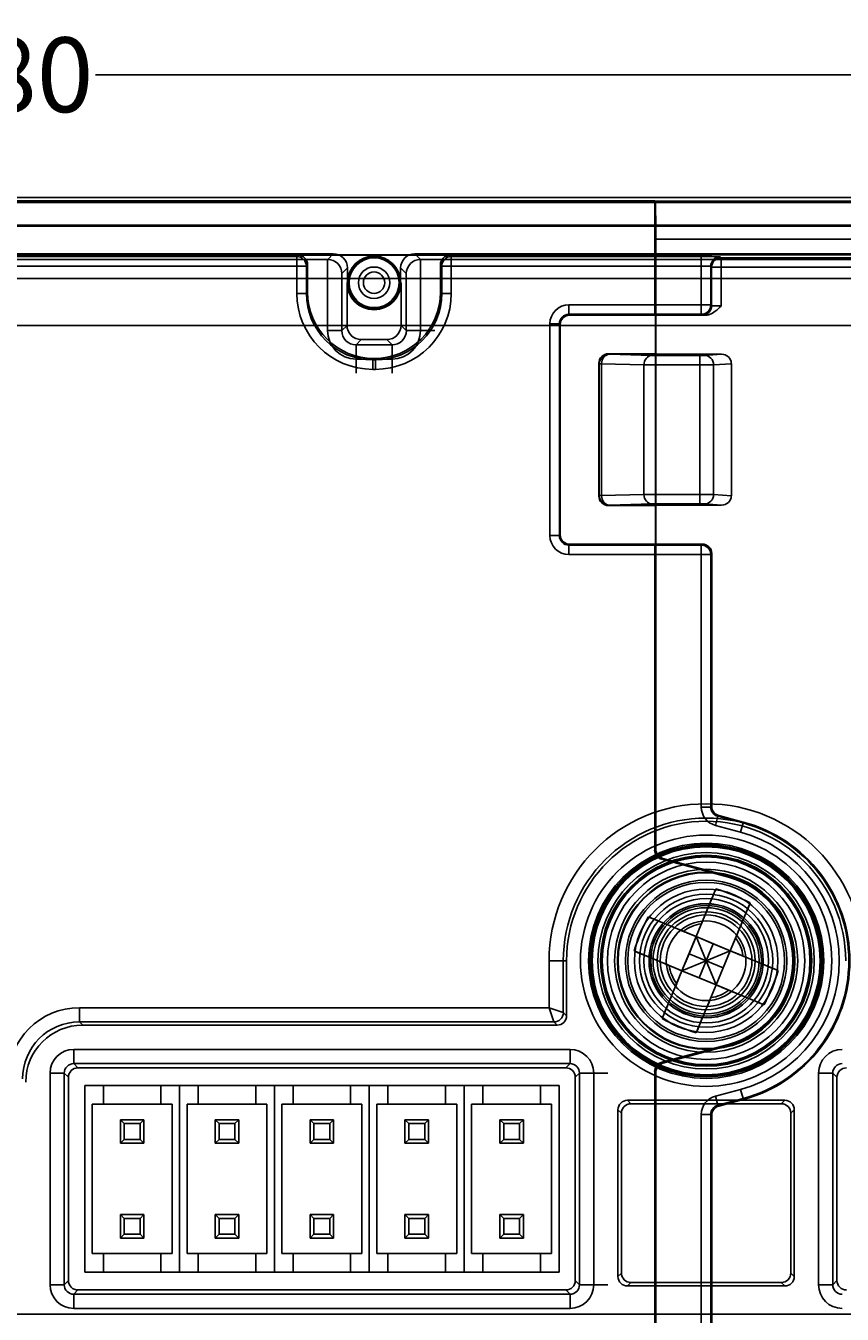
# Model space of a CAD drawing. Units: millimetres. Extents: x 7 to 203, y 15 to 174.
# Drawn here: x 152 to 174, y 140 to 174 of the extents above; entities that cross this region are included whole.
import ezdxf

# ---------------------------------------------------------------- set-up
doc = ezdxf.new("R2010")
doc.units = ezdxf.units.MM
doc.header["$PDSIZE"] = -1
doc.layers.add('1', color=7, linetype='Continuous', true_color=0xffffff)
doc.styles.get("Standard").update_dxf_attribs({"font": 'arial.ttf', "height": 2})
doc.dimstyles.get("Standard").update_dxf_attribs({"dimtxt": 0.18, "dimasz": 0.18, "dimexe": 0.18, "dimexo": 0.0625, "dimgap": 0.09, "dimtad": 0, "dimtih": 1, "dimtoh": 1, "dimdec": 4, "dimzin": 0, "dimdsep": 46, "dimtxsty": 'Standard', "dimcen": 0.09, "dimadec": 0, "dimazin": 0, "dimtfac": 1, "dimtdec": 4, "dimtofl": 0, "dimtmove": 0, "dimatfit": 3, "dimfxl": 1, "dimtolj": 1, "dimtzin": 0, "dimarcsym": 0})

# ---------------------------------------------------------------- blocks, each defined once
blk = doc.blocks.new('*D36')
at = {"color": 0, "lineweight": -2, "transparency": 16777216}
for p, q in [((108.992, 168.765), (108.992, 173.289)), ((191.788, 168.868), (191.788, 173.289)), ((109.172, 173.109), (146.928, 173.109)), ((191.608, 173.109), (153.852, 173.109))]:
    blk.add_line(p, q, dxfattribs=at)
at = {"color": 0, "transparency": 16777216}
for points in [[(109.172, 173.139), (109.172, 173.079), (108.992, 173.109)], [(191.608, 173.139), (191.608, 173.079), (191.788, 173.109)]]:
    blk.add_solid(points, dxfattribs=at)
at = {"layer": 'Defpoints', "color": 0, "transparency": 16777216}
for p in [(108.992, 173.109), (191.788, 168.805), (108.992, 168.703)]:
    blk.add_point(p, dxfattribs=at)
at = {"color": 0, "transparency": 16777216, "insert": (150.39, 173.109), "char_height": 2, "attachment_point": 5}
blk.add_mtext('\\A1;82.80', dxfattribs=at)

msp = doc.modelspace()

# ---------------------------------------------------------------- linework, layer by layer
at = {"layer": '1', "color": 252, "linetype": 'Continuous'}
for p, q in [((110.008, 169.821), (190.772, 169.821)), ((110.008, 169.821), (190.772, 169.821)), ((190.638, 169.687), (110.142, 169.687)), ((168.825, 169.732), (131.955, 169.732)), ((168.825, 166.671), (168.825, 169.732)), ((168.825, 169.732), (168.838, 169.719)), ((168.838, 169.719), (190.669, 169.719)), ((110.004, 169.085), (190.776, 169.085)), ((190.776, 169.076), (110.004, 169.076)), ((110.004, 169.068), (190.776, 169.068)), ((190.776, 169.05), (110.004, 169.05)), ((168.856, 165.623), (168.856, 168.703)), ((190.669, 168.703), (168.856, 168.703)), ((190.001, 168.288), (110.78, 168.288)), ((160.221, 168.315), (140.56, 168.315)), ((160.07, 168.164), (140.71, 168.164)), ((159.245, 168.239), (141.535, 168.239)), ((159.28, 168.274), (159.245, 168.239)), ((159.245, 168.239), (159.245, 167.985)), ((159.28, 168.274), (163.344, 168.274)), ((160.07, 168.164), (160.221, 168.315)), ((162.404, 168.315), (162.554, 168.164)), ((178.001, 168.315), (162.404, 168.315)), ((177.85, 168.164), (162.554, 168.164)), ((163.379, 168.239), (163.344, 168.274)), ((163.379, 168.239), (163.379, 167.985)), ((170.073, 168.239), (163.379, 168.239)), ((170.073, 168.239), (170.073, 167.985)), ((170.603, 168.208), (170.581, 168.23)), ((176.994, 168.208), (170.603, 168.208)), ((170.603, 168.208), (170.603, 167.954)), ((141.535, 167.985), (159.245, 167.985)), ((159.499, 167.985), (159.245, 167.985)), ((159.245, 167.985), (159.245, 167.251)), ((159.499, 167.985), (159.534, 168.02)), ((159.499, 167.251), (159.499, 167.985)), ((159.534, 167.285), (159.534, 168.02)), ((160.601, 167.934), (160.451, 167.783)), ((160.601, 167.553), (160.601, 167.934)), ((162.023, 167.934), (162.023, 167.553)), ((162.174, 167.783), (162.023, 167.934)), ((163.09, 168.02), (163.125, 167.985)), ((163.09, 168.02), (163.09, 167.285)), ((163.125, 167.985), (163.125, 167.251)), ((163.125, 167.985), (163.379, 167.985)), ((163.379, 167.251), (163.379, 167.985)), ((163.379, 167.985), (170.073, 167.985)), ((170.073, 167.985), (170.073, 166.947)), ((170.327, 166.947), (170.327, 167.977)), ((170.327, 167.977), (170.349, 167.954)), ((170.349, 167.954), (170.603, 167.954)), ((170.349, 167.954), (170.349, 166.924)), ((170.603, 166.916), (170.603, 167.954)), ((170.603, 167.954), (176.994, 167.954)), ((110.159, 167.656), (190.621, 167.656)), ((140.713, 167.656), (160.067, 167.656)), ((160.067, 166.257), (160.067, 167.656)), ((160.448, 167.656), (160.067, 167.656)), ((160.448, 167.656), (160.448, 166.257)), ((160.588, 167.54), (160.601, 167.553)), ((160.588, 166.396), (160.588, 167.54)), ((160.602, 167.553), (160.601, 167.553)), ((162.036, 167.54), (162.023, 167.553)), ((162.023, 167.553), (162.023, 167.553)), ((162.036, 167.54), (162.036, 166.396)), ((162.938, 167.656), (162.176, 167.656)), ((162.176, 166.257), (162.176, 167.656)), ((162.557, 167.656), (162.557, 166.257)), ((162.557, 167.656), (177.847, 167.656)), ((159.499, 167.251), (159.245, 167.251)), ((159.534, 167.285), (159.499, 167.251)), ((163.125, 167.251), (163.09, 167.285)), ((163.125, 167.251), (163.379, 167.251)), ((170.073, 166.947), (166.528, 166.947)), ((166.528, 166.947), (166.528, 166.693)), ((166.55, 166.671), (166.528, 166.693)), ((166.528, 166.693), (170.073, 166.693)), ((169.819, 166.947), (170.327, 166.947)), ((170.073, 166.947), (170.073, 166.693)), ((170.073, 166.693), (170.095, 166.67)), ((170.349, 166.924), (170.327, 166.947)), ((115.592, 166.397), (189.506, 166.397)), ((115.592, 166.397), (189.506, 166.397)), ((160.448, 166.257), (160.588, 166.396)), ((162.036, 166.396), (162.176, 166.257)), ((166.02, 166.439), (166.02, 160.766)), ((166.02, 166.439), (166.274, 166.439)), ((166.274, 166.439), (166.296, 166.417)), ((166.274, 160.766), (166.274, 166.439)), ((166.296, 160.789), (166.296, 166.417)), ((166.55, 166.671), (168.825, 166.671)), ((168.845, 166.651), (168.825, 166.671)), ((168.86, 166.666), (168.845, 166.651)), ((168.845, 166.651), (168.845, 165.635)), ((168.86, 160.539), (168.86, 166.666)), ((170.166, 166.666), (168.86, 166.666)), ((160.448, 166.257), (160.067, 166.257)), ((160.969, 166.016), (160.829, 165.876)), ((161.655, 166.016), (160.969, 166.016)), ((161.795, 165.876), (161.655, 166.016)), ((162.938, 166.257), (162.176, 166.257)), ((160.829, 165.876), (161.795, 165.876)), ((160.829, 165.114), (160.829, 165.876)), ((161.795, 165.114), (161.795, 165.876)), ((161.795, 165.495), (160.829, 165.495)), ((161.277, 165.473), (161.312, 165.508)), ((161.277, 165.473), (161.277, 165.219)), ((161.347, 165.473), (161.277, 165.473)), ((161.312, 165.508), (161.312, 165.508)), ((161.312, 165.508), (161.347, 165.473)), ((161.347, 165.473), (161.347, 165.219)), ((167.343, 165.369), (167.332, 165.381)), ((167.332, 161.825), (167.332, 165.381)), ((167.343, 161.836), (167.343, 165.369)), ((168.538, 165.337), (167.404, 165.368)), ((167.404, 165.368), (167.404, 161.837)), ((167.586, 165.635), (167.597, 165.623)), ((167.586, 165.635), (168.845, 165.635)), ((167.617, 165.622), (168.752, 165.591)), ((168.538, 161.868), (168.538, 165.337)), ((168.845, 161.571), (168.845, 165.635)), ((168.845, 165.635), (168.856, 165.623)), ((168.856, 165.623), (170.616, 165.623)), ((168.859, 165.336), (168.859, 165.59)), ((168.859, 165.59), (170.034, 165.59)), ((170.034, 165.336), (168.859, 165.336)), ((168.859, 165.336), (168.859, 161.869)), ((170.034, 165.336), (170.034, 165.59)), ((170.034, 161.869), (170.034, 165.336)), ((170.158, 165.592), (170.616, 165.623)), ((170.877, 165.371), (170.404, 165.338)), ((170.404, 165.338), (170.404, 161.867)), ((170.877, 165.377), (170.877, 161.828)), ((170.877, 165.371), (170.877, 161.835)), ((161.277, 165.219), (161.347, 165.219)), ((167.404, 161.837), (168.538, 161.868)), ((168.859, 161.869), (168.859, 161.615)), ((168.859, 161.869), (170.034, 161.869)), ((170.034, 161.869), (170.034, 161.615)), ((170.404, 161.867), (170.877, 161.835)), ((167.332, 161.825), (167.343, 161.836)), ((167.597, 161.582), (167.586, 161.571)), ((168.845, 161.571), (167.586, 161.571)), ((168.752, 161.614), (167.617, 161.583)), ((168.856, 161.582), (168.845, 161.571)), ((168.845, 160.555), (168.845, 161.571)), ((170.616, 161.582), (168.856, 161.582)), ((168.856, 152.367), (168.856, 161.582)), ((170.034, 161.615), (168.859, 161.615)), ((170.616, 161.582), (170.158, 161.613)), ((166.02, 160.766), (166.274, 160.766)), ((166.296, 160.789), (166.274, 160.766)), ((166.528, 160.512), (166.55, 160.535)), ((166.528, 160.258), (166.528, 160.512)), ((170.073, 160.512), (166.528, 160.512)), ((168.825, 160.535), (166.55, 160.535)), ((168.825, 160.535), (168.845, 160.555)), ((168.825, 152.343), (168.825, 160.535)), ((168.86, 160.539), (168.845, 160.555)), ((168.86, 160.539), (170.1, 160.539)), ((170.1, 160.539), (170.073, 160.512)), ((170.073, 160.258), (170.073, 160.512)), ((166.528, 160.258), (170.073, 160.258)), ((170.073, 160.258), (170.327, 160.258)), ((170.073, 160.258), (170.073, 153.495)), ((170.327, 160.258), (170.353, 160.285)), ((170.327, 153.495), (170.327, 160.258)), ((170.353, 153.516), (170.353, 160.285)), ((170.073, 153.495), (170.327, 153.495)), ((170.353, 153.516), (170.327, 153.495)), ((170.449, 153.005), (170.515, 153.25)), ((170.515, 153.25), (170.542, 153.27)), ((171.191, 153.069), (170.515, 153.25)), ((171.198, 153.095), (170.542, 153.27)), ((170.449, 153.005), (171.125, 152.824)), ((171.125, 152.824), (171.191, 153.069)), ((171.191, 153.069), (171.198, 153.095)), ((168.825, 152.343), (168.856, 152.367)), ((169.044, 152.121), (169.013, 152.097)), ((170.802, 151.618), (169.013, 152.097)), ((170.81, 151.648), (169.044, 152.121)), ((170.802, 151.618), (170.81, 151.648)), ((165.998, 148.121), (165.998, 149.379)), ((166.379, 149.379), (165.998, 149.379)), ((166.379, 149.379), (166.466, 149.379)), ((166.379, 149.379), (166.379, 147.994)), ((166.466, 149.379), (166.466, 147.908)), ((153.425, 147.74), (153.425, 148.121)), ((153.425, 148.121), (165.998, 148.121)), ((166.125, 147.74), (165.998, 148.121)), ((166.379, 147.994), (165.998, 148.121)), ((153.425, 147.74), (153.512, 147.654)), ((166.125, 147.74), (153.425, 147.74)), ((166.212, 147.654), (166.125, 147.74)), ((166.379, 147.994), (166.466, 147.908)), ((166.212, 147.654), (153.512, 147.654)), ((169.013, 146.66), (170.802, 147.139)), ((169.044, 146.636), (170.81, 147.109)), ((170.802, 147.139), (170.81, 147.109)), ((166.558, 147.005), (153.272, 147.005)), ((153.272, 146.624), (153.272, 147.005)), ((166.558, 146.624), (166.558, 147.005)), ((152.637, 146.37), (152.637, 140.703)), ((152.637, 146.37), (153.018, 146.37)), ((153.018, 146.37), (153.131, 146.257)), ((153.018, 140.703), (153.018, 146.37)), ((153.272, 146.624), (166.558, 146.624)), ((153.385, 146.511), (153.272, 146.624)), ((166.445, 146.511), (153.385, 146.511)), ((166.558, 146.624), (166.445, 146.511)), ((166.699, 146.257), (166.812, 146.37)), ((167.574, 146.37), (166.812, 146.37)), ((166.812, 146.37), (166.812, 140.703)), ((167.193, 140.703), (167.193, 146.37)), ((168.825, 127.936), (168.825, 146.414)), ((168.856, 146.391), (168.825, 146.414)), ((168.856, 126.888), (168.856, 146.391)), ((169.013, 146.66), (169.044, 146.636)), ((173.211, 146.37), (173.211, 140.703)), ((173.211, 146.37), (173.592, 146.37)), ((173.592, 140.703), (173.592, 146.37)), ((173.592, 146.37), (173.705, 146.257)), ((153.131, 146.257), (153.131, 140.816)), ((153.565, 146.037), (153.565, 141.037)), ((154.065, 146.037), (153.565, 146.037)), ((153.565, 141.037), (153.565, 146.037)), ((153.565, 146.037), (166.265, 146.037)), ((154.065, 146.037), (155.605, 146.037)), ((154.065, 146.037), (154.065, 145.537)), ((155.605, 146.037), (155.605, 145.537)), ((156.105, 146.037), (155.605, 146.037)), ((156.605, 146.037), (156.105, 146.037)), ((156.105, 146.037), (156.105, 141.037)), ((156.605, 146.037), (156.605, 145.537)), ((156.605, 146.037), (158.145, 146.037)), ((158.145, 146.037), (158.145, 145.537)), ((158.645, 146.037), (158.145, 146.037)), ((158.645, 146.037), (158.645, 141.037)), ((159.145, 146.037), (158.645, 146.037)), ((159.145, 146.037), (160.685, 146.037)), ((159.145, 146.037), (159.145, 145.537)), ((160.685, 146.037), (160.685, 145.537)), ((161.185, 146.037), (160.685, 146.037)), ((161.685, 146.037), (161.185, 146.037)), ((161.185, 146.037), (161.185, 141.037)), ((161.685, 146.037), (163.225, 146.037)), ((161.685, 146.037), (161.685, 145.537)), ((163.725, 146.037), (163.225, 146.037)), ((163.225, 146.037), (163.225, 145.537)), ((163.725, 146.037), (163.725, 141.037)), ((164.225, 146.037), (163.725, 146.037)), ((164.225, 146.037), (165.765, 146.037)), ((164.225, 146.037), (164.225, 145.537)), ((166.265, 146.037), (165.765, 146.037)), ((165.765, 146.037), (165.765, 145.537)), ((166.265, 146.037), (166.265, 141.037)), ((166.265, 141.037), (166.265, 146.037)), ((166.699, 140.816), (166.699, 146.257)), ((173.705, 146.257), (173.705, 140.816)), ((168.096, 145.642), (168.189, 145.549)), ((168.096, 145.642), (172.308, 145.642)), ((171.125, 145.934), (170.449, 145.753)), ((170.449, 145.753), (170.515, 145.507)), ((170.515, 145.507), (171.191, 145.688)), ((170.542, 145.487), (171.198, 145.663)), ((171.125, 145.934), (171.191, 145.688)), ((171.191, 145.688), (171.198, 145.663)), ((172.215, 145.549), (172.308, 145.642)), ((153.765, 145.537), (155.905, 145.537)), ((153.765, 145.537), (153.765, 141.537)), ((153.765, 145.537), (154.065, 145.537)), ((154.065, 145.537), (155.605, 145.537)), ((155.905, 145.537), (155.605, 145.537)), ((155.905, 145.537), (155.905, 141.537)), ((156.305, 145.537), (156.305, 141.537)), ((156.305, 145.537), (156.605, 145.537)), ((156.305, 145.537), (158.445, 145.537)), ((156.605, 145.537), (158.145, 145.537)), ((158.445, 145.537), (158.145, 145.537)), ((158.445, 145.537), (158.445, 141.537)), ((158.845, 145.537), (158.845, 141.537)), ((158.845, 145.537), (159.145, 145.537)), ((158.845, 145.537), (160.985, 145.537)), ((159.145, 145.537), (160.685, 145.537)), ((160.985, 145.537), (160.685, 145.537)), ((160.985, 145.537), (160.985, 141.537)), ((161.385, 145.537), (161.385, 141.537)), ((161.385, 145.537), (163.525, 145.537)), ((161.385, 145.537), (161.685, 145.537)), ((161.685, 145.537), (163.225, 145.537)), ((163.525, 145.537), (163.225, 145.537)), ((163.525, 145.537), (163.525, 141.537)), ((163.925, 145.537), (164.225, 145.537)), ((163.925, 145.537), (163.925, 141.537)), ((163.925, 145.537), (166.065, 145.537)), ((164.225, 145.537), (165.765, 145.537)), ((166.065, 145.537), (165.765, 145.537)), ((166.065, 145.537), (166.065, 141.537)), ((167.935, 145.295), (167.842, 145.388)), ((167.842, 140.923), (167.842, 145.388)), ((167.935, 145.295), (167.935, 141.016)), ((172.215, 145.549), (168.189, 145.549)), ((170.542, 145.487), (170.515, 145.507)), ((172.562, 145.388), (172.469, 145.295)), ((172.469, 141.016), (172.469, 145.295)), ((172.562, 145.388), (172.562, 140.923)), ((154.622, 145.02), (154.52, 145.122)), ((155.15, 145.122), (154.52, 145.122)), ((154.52, 144.492), (154.52, 145.122)), ((154.52, 144.492), (154.52, 145.122)), ((155.15, 145.122), (154.52, 145.122)), ((155.15, 145.122), (154.52, 145.122)), ((154.52, 145.122), (154.52, 144.492)), ((154.52, 145.122), (154.622, 145.02)), ((154.52, 145.122), (155.15, 145.122)), ((154.52, 144.492), (154.52, 145.122)), ((154.622, 144.593), (154.622, 145.02)), ((154.622, 145.02), (155.048, 145.02)), ((155.048, 145.02), (154.622, 145.02)), ((154.622, 145.02), (154.622, 144.593)), ((155.15, 145.122), (155.048, 145.02)), ((155.048, 145.02), (155.15, 145.122)), ((155.048, 144.593), (155.048, 145.02)), ((155.048, 145.02), (155.048, 144.593)), ((155.15, 144.492), (155.15, 145.122)), ((155.15, 145.122), (155.15, 144.492)), ((155.15, 144.492), (155.15, 145.122)), ((155.15, 144.492), (155.15, 145.122)), ((157.06, 144.492), (157.06, 145.122)), ((157.06, 145.122), (157.06, 144.492)), ((157.06, 144.492), (157.06, 145.122)), ((157.162, 145.02), (157.06, 145.122)), ((157.69, 145.122), (157.06, 145.122)), ((157.69, 145.122), (157.06, 145.122)), ((157.06, 145.122), (157.162, 145.02)), ((157.69, 145.122), (157.06, 145.122)), ((157.06, 145.122), (157.69, 145.122)), ((157.06, 144.492), (157.06, 145.122)), ((157.162, 144.593), (157.162, 145.02)), ((157.162, 145.02), (157.588, 145.02)), ((157.162, 145.02), (157.162, 144.593)), ((157.588, 145.02), (157.162, 145.02)), ((157.588, 145.02), (157.69, 145.122)), ((157.69, 145.122), (157.588, 145.02)), ((157.588, 145.02), (157.588, 144.593)), ((157.588, 144.593), (157.588, 145.02)), ((157.69, 144.492), (157.69, 145.122)), ((157.69, 144.492), (157.69, 145.122)), ((157.69, 144.492), (157.69, 145.122)), ((157.69, 145.122), (157.69, 144.492)), ((159.702, 145.02), (159.6, 145.122)), ((159.6, 145.122), (159.6, 144.492)), ((159.6, 145.122), (160.23, 145.122)), ((160.23, 145.122), (159.6, 145.122)), ((159.6, 144.492), (159.6, 145.122)), ((159.6, 144.492), (159.6, 145.122)), ((160.23, 145.122), (159.6, 145.122)), ((159.6, 144.492), (159.6, 145.122)), ((159.6, 145.122), (159.702, 145.02)), ((160.23, 145.122), (159.6, 145.122)), ((159.702, 145.02), (160.128, 145.02)), ((159.702, 144.593), (159.702, 145.02)), ((160.128, 145.02), (159.702, 145.02)), ((159.702, 145.02), (159.702, 144.593)), ((160.128, 145.02), (160.23, 145.122)), ((160.23, 145.122), (160.128, 145.02)), ((160.128, 145.02), (160.128, 144.593)), ((160.128, 144.593), (160.128, 145.02)), ((160.23, 144.492), (160.23, 145.122)), ((160.23, 145.122), (160.23, 144.492)), ((160.23, 144.492), (160.23, 145.122)), ((160.23, 144.492), (160.23, 145.122)), ((162.14, 145.122), (162.242, 145.02)), ((162.14, 145.122), (162.14, 144.492)), ((162.242, 145.02), (162.14, 145.122)), ((162.14, 144.492), (162.14, 145.122)), ((162.77, 145.122), (162.14, 145.122)), ((162.77, 145.122), (162.14, 145.122)), ((162.14, 144.492), (162.14, 145.122)), ((162.14, 144.492), (162.14, 145.122)), ((162.14, 145.122), (162.77, 145.122)), ((162.77, 145.122), (162.14, 145.122)), ((162.668, 145.02), (162.242, 145.02)), ((162.242, 145.02), (162.242, 144.593)), ((162.242, 145.02), (162.668, 145.02)), ((162.242, 144.593), (162.242, 145.02)), ((162.668, 145.02), (162.77, 145.122)), ((162.668, 145.02), (162.77, 145.122)), ((162.668, 144.593), (162.668, 145.02)), ((162.668, 145.02), (162.668, 144.593)), ((162.77, 144.492), (162.77, 145.122)), ((162.77, 144.492), (162.77, 145.122)), ((162.77, 145.122), (162.77, 144.492)), ((162.77, 144.492), (162.77, 145.122)), ((164.68, 145.122), (164.782, 145.02)), ((164.782, 145.02), (164.68, 145.122)), ((164.68, 145.122), (165.31, 145.122)), ((165.31, 145.122), (164.68, 145.122)), ((165.31, 145.122), (164.68, 145.122)), ((164.68, 144.492), (164.68, 145.122)), ((165.31, 145.122), (164.68, 145.122)), ((164.68, 144.492), (164.68, 145.122)), ((164.68, 145.122), (164.68, 144.492)), ((164.68, 144.492), (164.68, 145.122)), ((164.782, 145.02), (164.782, 144.593)), ((164.782, 144.593), (164.782, 145.02)), ((164.782, 145.02), (165.208, 145.02)), ((165.208, 145.02), (164.782, 145.02)), ((165.208, 145.02), (165.31, 145.122)), ((165.208, 145.02), (165.31, 145.122)), ((165.208, 144.593), (165.208, 145.02)), ((165.208, 145.02), (165.208, 144.593)), ((165.31, 144.492), (165.31, 145.122)), ((165.31, 144.492), (165.31, 145.122)), ((165.31, 145.122), (165.31, 144.492)), ((165.31, 144.492), (165.31, 145.122)), ((170.073, 145.262), (170.327, 145.262)), ((170.073, 145.262), (170.073, 128.212)), ((170.327, 145.262), (170.353, 145.241)), ((170.327, 128.212), (170.327, 145.262)), ((170.353, 128.185), (170.353, 145.241)), ((154.52, 144.492), (154.622, 144.593)), ((154.622, 144.593), (154.52, 144.492)), ((154.622, 144.593), (155.048, 144.593)), ((155.048, 144.593), (154.622, 144.593)), ((155.048, 144.593), (155.15, 144.492)), ((155.15, 144.492), (155.048, 144.593)), ((157.06, 144.492), (157.162, 144.593)), ((157.162, 144.593), (157.06, 144.492)), ((157.162, 144.593), (157.588, 144.593)), ((157.588, 144.593), (157.162, 144.593)), ((157.588, 144.593), (157.69, 144.492)), ((157.69, 144.492), (157.588, 144.593)), ((159.702, 144.593), (159.6, 144.492)), ((159.6, 144.492), (159.702, 144.593)), ((159.702, 144.593), (160.128, 144.593)), ((160.128, 144.593), (159.702, 144.593)), ((160.128, 144.593), (160.23, 144.492)), ((160.23, 144.492), (160.128, 144.593)), ((162.14, 144.492), (162.242, 144.593)), ((162.14, 144.492), (162.242, 144.593)), ((162.668, 144.593), (162.242, 144.593)), ((162.242, 144.593), (162.668, 144.593)), ((162.668, 144.593), (162.77, 144.492)), ((162.77, 144.492), (162.668, 144.593)), ((164.68, 144.492), (164.782, 144.593)), ((164.68, 144.492), (164.782, 144.593)), ((165.208, 144.593), (164.782, 144.593)), ((164.782, 144.593), (165.208, 144.593)), ((165.31, 144.492), (165.208, 144.593)), ((165.208, 144.593), (165.31, 144.492)), ((155.15, 144.492), (154.52, 144.492)), ((155.15, 144.492), (154.52, 144.492)), ((154.52, 144.492), (155.15, 144.492)), ((155.15, 144.492), (154.52, 144.492)), ((157.69, 144.492), (157.06, 144.492)), ((157.69, 144.492), (157.06, 144.492)), ((157.06, 144.492), (157.69, 144.492)), ((157.69, 144.492), (157.06, 144.492)), ((160.23, 144.492), (159.6, 144.492)), ((159.6, 144.492), (160.23, 144.492)), ((160.23, 144.492), (159.6, 144.492)), ((160.23, 144.492), (159.6, 144.492)), ((162.77, 144.492), (162.14, 144.492)), ((162.77, 144.492), (162.14, 144.492)), ((162.14, 144.492), (162.77, 144.492)), ((162.77, 144.492), (162.14, 144.492)), ((164.68, 144.492), (165.31, 144.492)), ((165.31, 144.492), (164.68, 144.492)), ((165.31, 144.492), (164.68, 144.492)), ((165.31, 144.492), (164.68, 144.492)), ((154.52, 141.952), (154.52, 142.582)), ((155.15, 142.582), (154.52, 142.582)), ((154.52, 141.952), (154.52, 142.582)), ((155.15, 142.582), (154.52, 142.582)), ((154.622, 142.48), (154.52, 142.582)), ((154.52, 142.582), (154.52, 141.952)), ((154.52, 142.582), (155.15, 142.582)), ((154.52, 141.952), (154.52, 142.582)), ((155.15, 142.582), (154.52, 142.582)), ((154.52, 142.582), (154.622, 142.48)), ((155.15, 142.582), (155.048, 142.48)), ((155.048, 142.48), (155.15, 142.582)), ((155.15, 141.952), (155.15, 142.582)), ((155.15, 142.582), (155.15, 141.952)), ((155.15, 141.952), (155.15, 142.582)), ((155.15, 141.952), (155.15, 142.582)), ((157.06, 141.952), (157.06, 142.582)), ((157.06, 142.582), (157.06, 141.952)), ((157.69, 142.582), (157.06, 142.582)), ((157.69, 142.582), (157.06, 142.582)), ((157.06, 142.582), (157.162, 142.48)), ((157.06, 141.952), (157.06, 142.582)), ((157.06, 142.582), (157.69, 142.582)), ((157.69, 142.582), (157.06, 142.582)), ((157.162, 142.48), (157.06, 142.582)), ((157.06, 141.952), (157.06, 142.582)), ((157.588, 142.48), (157.69, 142.582)), ((157.69, 142.582), (157.588, 142.48)), ((157.69, 141.952), (157.69, 142.582)), ((157.69, 142.582), (157.69, 141.952)), ((157.69, 141.952), (157.69, 142.582)), ((157.69, 141.952), (157.69, 142.582)), ((159.6, 142.582), (160.23, 142.582)), ((160.23, 142.582), (159.6, 142.582)), ((160.23, 142.582), (159.6, 142.582)), ((159.702, 142.48), (159.6, 142.582)), ((159.6, 141.952), (159.6, 142.582)), ((159.6, 142.582), (159.702, 142.48)), ((159.6, 141.952), (159.6, 142.582)), ((159.6, 142.582), (159.6, 141.952)), ((160.23, 142.582), (159.6, 142.582)), ((159.6, 141.952), (159.6, 142.582)), ((160.128, 142.48), (160.23, 142.582)), ((160.23, 142.582), (160.128, 142.48)), ((160.23, 142.582), (160.23, 141.952)), ((160.23, 141.952), (160.23, 142.582)), ((160.23, 141.952), (160.23, 142.582)), ((160.23, 141.952), (160.23, 142.582)), ((162.14, 141.952), (162.14, 142.582)), ((162.242, 142.48), (162.14, 142.582)), ((162.77, 142.582), (162.14, 142.582)), ((162.77, 142.582), (162.14, 142.582)), ((162.14, 141.952), (162.14, 142.582)), ((162.14, 141.952), (162.14, 142.582)), ((162.14, 142.582), (162.14, 141.952)), ((162.77, 142.582), (162.14, 142.582)), ((162.14, 142.582), (162.242, 142.48)), ((162.14, 142.582), (162.77, 142.582)), ((162.77, 142.582), (162.668, 142.48)), ((162.668, 142.48), (162.77, 142.582)), ((162.77, 141.952), (162.77, 142.582)), ((162.77, 142.582), (162.77, 141.952)), ((162.77, 141.952), (162.77, 142.582)), ((162.77, 141.952), (162.77, 142.582)), ((164.68, 142.582), (164.782, 142.48)), ((164.782, 142.48), (164.68, 142.582)), ((164.68, 142.582), (165.31, 142.582)), ((164.68, 141.952), (164.68, 142.582)), ((165.31, 142.582), (164.68, 142.582)), ((164.68, 142.582), (164.68, 141.952)), ((165.31, 142.582), (164.68, 142.582)), ((164.68, 141.952), (164.68, 142.582)), ((164.68, 141.952), (164.68, 142.582)), ((165.31, 142.582), (164.68, 142.582)), ((165.208, 142.48), (165.31, 142.582)), ((165.31, 142.582), (165.208, 142.48)), ((165.31, 142.582), (165.31, 141.952)), ((165.31, 141.952), (165.31, 142.582)), ((165.31, 141.952), (165.31, 142.582)), ((165.31, 141.952), (165.31, 142.582)), ((154.622, 142.48), (154.622, 142.053)), ((154.622, 142.053), (154.622, 142.48)), ((154.622, 142.48), (155.048, 142.48)), ((155.048, 142.48), (154.622, 142.48)), ((155.048, 142.48), (155.048, 142.053)), ((155.048, 142.053), (155.048, 142.48)), ((157.162, 142.48), (157.588, 142.48)), ((157.162, 142.48), (157.162, 142.053)), ((157.588, 142.48), (157.162, 142.48)), ((157.162, 142.053), (157.162, 142.48)), ((157.588, 142.053), (157.588, 142.48)), ((157.588, 142.48), (157.588, 142.053)), ((159.702, 142.48), (160.128, 142.48)), ((159.702, 142.053), (159.702, 142.48)), ((160.128, 142.48), (159.702, 142.48)), ((159.702, 142.48), (159.702, 142.053)), ((160.128, 142.48), (160.128, 142.053)), ((160.128, 142.053), (160.128, 142.48)), ((162.242, 142.48), (162.668, 142.48)), ((162.668, 142.48), (162.242, 142.48)), ((162.242, 142.053), (162.242, 142.48)), ((162.242, 142.48), (162.242, 142.053)), ((162.668, 142.48), (162.668, 142.053)), ((162.668, 142.053), (162.668, 142.48)), ((164.782, 142.053), (164.782, 142.48)), ((164.782, 142.48), (164.782, 142.053)), ((165.208, 142.48), (164.782, 142.48)), ((164.782, 142.48), (165.208, 142.48)), ((165.208, 142.053), (165.208, 142.48)), ((165.208, 142.48), (165.208, 142.053)), ((154.52, 141.952), (154.622, 142.053)), ((154.622, 142.053), (154.52, 141.952)), ((155.15, 141.952), (154.52, 141.952)), ((155.15, 141.952), (154.52, 141.952)), ((155.15, 141.952), (154.52, 141.952)), ((154.52, 141.952), (155.15, 141.952)), ((155.048, 142.053), (154.622, 142.053)), ((154.622, 142.053), (155.048, 142.053)), ((155.15, 141.952), (155.048, 142.053)), ((155.048, 142.053), (155.15, 141.952)), ((157.162, 142.053), (157.06, 141.952)), ((157.06, 141.952), (157.162, 142.053)), ((157.69, 141.952), (157.06, 141.952)), ((157.69, 141.952), (157.06, 141.952)), ((157.06, 141.952), (157.69, 141.952)), ((157.69, 141.952), (157.06, 141.952)), ((157.588, 142.053), (157.162, 142.053)), ((157.162, 142.053), (157.588, 142.053)), ((157.69, 141.952), (157.588, 142.053)), ((157.588, 142.053), (157.69, 141.952)), ((159.6, 141.952), (159.702, 142.053)), ((159.702, 142.053), (159.6, 141.952)), ((160.23, 141.952), (159.6, 141.952)), ((160.23, 141.952), (159.6, 141.952)), ((159.6, 141.952), (160.23, 141.952)), ((160.23, 141.952), (159.6, 141.952)), ((160.128, 142.053), (159.702, 142.053)), ((159.702, 142.053), (160.128, 142.053)), ((160.23, 141.952), (160.128, 142.053)), ((160.128, 142.053), (160.23, 141.952)), ((162.14, 141.952), (162.242, 142.053)), ((162.242, 142.053), (162.14, 141.952)), ((162.77, 141.952), (162.14, 141.952)), ((162.77, 141.952), (162.14, 141.952)), ((162.77, 141.952), (162.14, 141.952)), ((162.14, 141.952), (162.77, 141.952)), ((162.668, 142.053), (162.242, 142.053)), ((162.242, 142.053), (162.668, 142.053)), ((162.668, 142.053), (162.77, 141.952)), ((162.77, 141.952), (162.668, 142.053)), ((164.68, 141.952), (164.782, 142.053)), ((164.782, 142.053), (164.68, 141.952)), ((165.31, 141.952), (164.68, 141.952)), ((165.31, 141.952), (164.68, 141.952)), ((165.31, 141.952), (164.68, 141.952)), ((164.68, 141.952), (165.31, 141.952)), ((165.208, 142.053), (164.782, 142.053)), ((164.782, 142.053), (165.208, 142.053)), ((165.208, 142.053), (165.31, 141.952)), ((165.31, 141.952), (165.208, 142.053)), ((153.765, 141.537), (155.905, 141.537)), ((153.765, 141.537), (154.065, 141.537)), ((154.065, 141.537), (155.605, 141.537)), ((154.065, 141.537), (154.065, 141.037)), ((155.605, 141.537), (155.605, 141.037)), ((155.905, 141.537), (155.605, 141.537)), ((156.305, 141.537), (156.605, 141.537)), ((156.305, 141.537), (158.445, 141.537)), ((156.605, 141.537), (156.605, 141.037)), ((156.605, 141.537), (158.145, 141.537)), ((158.145, 141.537), (158.145, 141.037)), ((158.445, 141.537), (158.145, 141.537)), ((158.845, 141.537), (160.985, 141.537)), ((158.845, 141.537), (159.145, 141.537)), ((159.145, 141.537), (160.685, 141.537)), ((159.145, 141.537), (159.145, 141.037)), ((160.685, 141.537), (160.685, 141.037)), ((160.985, 141.537), (160.685, 141.537)), ((161.385, 141.537), (161.685, 141.537)), ((161.385, 141.537), (163.525, 141.537)), ((161.685, 141.537), (161.685, 141.037)), ((161.685, 141.537), (163.225, 141.537)), ((163.525, 141.537), (163.225, 141.537)), ((163.225, 141.537), (163.225, 141.037)), ((163.925, 141.537), (166.065, 141.537)), ((163.925, 141.537), (164.225, 141.537)), ((164.225, 141.537), (165.765, 141.537)), ((164.225, 141.537), (164.225, 141.037)), ((166.065, 141.537), (165.765, 141.537)), ((165.765, 141.537), (165.765, 141.037)), ((153.131, 140.816), (153.018, 140.703)), ((154.065, 141.037), (153.565, 141.037)), ((153.565, 141.037), (166.265, 141.037)), ((154.065, 141.037), (155.605, 141.037)), ((156.105, 141.037), (155.605, 141.037)), ((156.605, 141.037), (156.105, 141.037)), ((156.605, 141.037), (158.145, 141.037)), ((158.645, 141.037), (158.145, 141.037)), ((159.145, 141.037), (158.645, 141.037)), ((159.145, 141.037), (160.685, 141.037)), ((161.185, 141.037), (160.685, 141.037)), ((161.685, 141.037), (161.185, 141.037)), ((161.685, 141.037), (163.225, 141.037)), ((163.725, 141.037), (163.225, 141.037)), ((164.225, 141.037), (163.725, 141.037)), ((164.225, 141.037), (165.765, 141.037)), ((166.265, 141.037), (165.765, 141.037)), ((166.812, 140.703), (166.699, 140.816)), ((167.842, 140.923), (167.935, 141.016)), ((172.469, 141.016), (172.562, 140.923)), ((173.705, 140.816), (173.592, 140.703)), ((152.637, 140.703), (153.018, 140.703)), ((153.272, 140.449), (153.385, 140.562)), ((153.385, 140.562), (166.445, 140.562)), ((166.445, 140.562), (166.558, 140.449)), ((167.574, 140.703), (166.812, 140.703)), ((168.189, 140.762), (168.096, 140.669)), ((172.308, 140.669), (168.096, 140.669)), ((168.189, 140.762), (172.215, 140.762)), ((172.308, 140.669), (172.215, 140.762)), ((173.211, 140.703), (173.592, 140.703)), ((166.558, 140.449), (153.272, 140.449)), ((153.272, 140.068), (153.272, 140.449)), ((166.558, 140.068), (166.558, 140.449)), ((190.621, 139.912), (110.159, 139.912)), ((153.272, 140.068), (166.558, 140.068))]:
    msp.add_line(p, q, dxfattribs=at)
at = {"layer": '1', "color": 61, "linetype": 'Continuous'}
for p, q in [((170.466, 151.308), (169.934, 150.026)), ((170.849, 149.646), (171.381, 150.928)), ((169.934, 150.026), (168.652, 150.557)), ((169.934, 150.026), (169.555, 149.111)), ((169.934, 150.026), (169.745, 149.568)), ((170.202, 149.379), (169.934, 150.026)), ((170.392, 149.836), (169.934, 150.026)), ((169.934, 150.026), (170.849, 149.646)), ((170.202, 149.379), (170.392, 149.836)), ((170.849, 149.646), (170.392, 149.836)), ((168.273, 149.642), (169.555, 149.111)), ((169.745, 149.568), (169.555, 149.111)), ((170.202, 149.379), (169.745, 149.568)), ((170.849, 149.646), (170.202, 149.379)), ((170.47, 148.731), (170.849, 149.646)), ((170.66, 149.189), (170.849, 149.646)), ((172.131, 149.115), (170.849, 149.646)), ((169.555, 149.111), (169.023, 147.829)), ((169.555, 149.111), (170.202, 149.379)), ((170.47, 148.731), (169.555, 149.111)), ((169.555, 149.111), (170.012, 148.921)), ((170.012, 148.921), (170.202, 149.379)), ((170.202, 149.379), (170.47, 148.731)), ((170.66, 149.189), (170.202, 149.379)), ((170.47, 148.731), (170.66, 149.189)), ((170.012, 148.921), (170.47, 148.731)), ((169.938, 147.449), (170.47, 148.731)), ((170.47, 148.731), (171.752, 148.2))]:
    msp.add_line(p, q, dxfattribs=at)
at = {"layer": '1', "color": 252, "linetype": 'Continuous'}
for centre, radius in [((161.312, 167.54), 0.709), ((161.312, 167.54), 0.674), ((161.312, 167.54), 0.287), ((170.202, 149.379), 3.364), ((170.202, 149.379), 3.15), ((170.202, 149.379), 3.101), ((170.202, 149.379), 3.08), ((170.202, 149.379), 2.896), ((170.202, 149.379), 2.798), ((170.202, 149.379), 2.375), ((170.202, 149.379), 2.354), ((170.202, 149.379), 1.92), ((170.202, 149.379), 1.529), ((170.202, 149.379), 1.48), ((170.202, 149.379), 1.312)]:
    msp.add_circle(centre, radius, dxfattribs=at)
at = {"layer": '1', "color": 252, "linetype": 'Continuous', "extrusion": (0, 0, -1)}
for centre, radius in [((-161.312, 167.54), 0.668), ((-161.312, 167.54), 0.42), ((-170.202, 149.379), 3.11), ((-170.202, 149.379), 3.052), ((-170.202, 149.379), 2.896), ((-170.202, 149.379), 2.826), ((-170.202, 149.379), 2.642), ((-170.202, 149.379), 2.451), ((-170.202, 149.379), 2.451), ((-170.202, 149.379), 2.1), ((-170.202, 149.379), 1.782), ((-170.202, 149.379), 1.666), ((-170.202, 149.379), 1.528), ((-170.202, 149.379), 1.226), ((-170.202, 149.379), 1.226)]:
    msp.add_circle(centre, radius, dxfattribs=at)
at = {"layer": '1', "color": 61, "linetype": 'Continuous'}
for radius in [2.781, 2.781, 2.162, 1.422, 1.422]:
    msp.add_circle((170.202, 149.379), radius, dxfattribs=at)
at = {"layer": '1', "color": 61, "linetype": 'Continuous', "extrusion": (0, 0, -1)}
msp.add_circle((-170.202, 149.379), 1.067, dxfattribs=at)
at = {"layer": '1', "color": 252, "linetype": 'Continuous'}
for centre, radius, start, end in [((161.312, 167.54), 0.711, 1.0725, 178.9275), ((170.202, 149.379), 3.823, 0, 180), ((170.202, 149.379), 3.736, 0, 180), ((170.202, 149.379), 3.82, 285, 75), ((170.202, 149.379), 3.847, 285, 75), ((170.202, 149.379), 2.318, 285, 75), ((170.202, 149.379), 2.35, 285, 75)]:
    msp.add_arc(centre, radius, start, end, dxfattribs=at)
at = {"layer": '1', "color": 252, "linetype": 'Continuous', "extrusion": (0, 0, -1)}
for centre, radius, start, end in [((-161.312, 167.54), 0.724, 180, 360), ((-170.202, 149.379), 4.204, 360, 180), ((-170.202, 149.379), 3.566, 105, 255)]:
    msp.add_arc(centre, radius, start, end, dxfattribs=at)
at = {"layer": '1', "color": 61, "linetype": 'Continuous'}
for start, end in [(97.3087, 127.646), (7.3087, 37.646), (187.3087, 217.646), (277.3087, 307.646)]:
    msp.add_arc((170.202, 149.379), 0.996, start, end, dxfattribs=at)
at = {"layer": '1', "color": 252, "linetype": 'Continuous', "extrusion": (0, 0, -1)}
for centre, major_axis, ratio, start_param, end_param in [((168.838, 168.703), (0, -1.016), 0.017455, 3.159046, 4.712389), ((160.07, 167.656), (0, -0.508), 0.004364, 1.570796, 3.124139), ((160.22, 167.934), (-0.269, -0.269), 0.999695, 2.356347, 3.926839), ((162.404, 167.934), (-0.269, 0.269), 0.999695, 5.497939, 7.068431), ((162.554, 167.656), (0, -0.508), 0.004364, 3.159046, 4.712389), ((170.073, 168.23), (0.508, 0), 0.017455, 4.712389, 6.265732), ((160.451, 167.656), (0, -0.127), 0.017455, 1.570796, 3.124139), ((162.174, 167.656), (0, -0.127), 0.017455, 3.159046, 4.712389), ((170.073, 167.976), (0.254, 0), 0.03491, 4.712389, 6.265732), ((161.278, 167.251), (-1.258, -1.258), 0.999608, 5.497939, 7.068431), ((161.312, 167.286), (1.258, 1.258), 0.999695, 2.356347, 3.926839), ((161.312, 167.286), (-1.258, 1.258), 0.999695, 2.356347, 3.926839), ((161.346, 167.251), (1.258, -1.258), 0.999608, 5.497939, 7.068431), ((166.528, 166.439), (0.18, -0.18), 0.999087, 2.356347, 3.926839), ((170.603, 166.925), (0.254, 0), 0.03491, 1.570796, 3.124139), ((166.55, 166.416), (-0.18, 0.18), 0.999695, 5.497939, 7.068431), ((170.603, 166.671), (0.508, 0), 0.017455, 2.607888, 3.124139), ((160.83, 166.257), (0.539, 0.539), 0.999695, 2.356347, 3.926839), ((160.83, 166.257), (-0.27, -0.27), 0.999087, 5.497939, 7.068431), ((161.795, 166.257), (0.27, -0.27), 0.999087, 5.497939, 7.068431), ((161.795, 166.257), (-0.539, 0.539), 0.999695, 2.356347, 3.926839), ((167.586, 165.381), (-0.18, 0.18), 0.999695, 5.497939, 7.068431), ((167.724, 165.369), (0.381, 0), 0.005818, 2.570472, 3.124139), ((167.724, 165.623), (0.127, 0), 0.017455, 2.570472, 3.124139), ((168.859, 165.338), (0.381, 0), 0.005818, 1.570796, 2.570472), ((168.859, 165.592), (0.127, 0), 0.017455, 1.570796, 2.570472), ((170.034, 165.592), (0.127, 0), 0.017455, 0.247598, 1.570796), ((170.034, 165.338), (0.381, 0), 0.005818, 0.247598, 1.570796), ((170.615, 165.369), (0.261, 0.018), 0.969365, 4.783502, 6.325716), ((170.896, 165.389), (-0.001, -0.255), 0.076104, 1.498278, 1.52258), ((168.859, 161.867), (0.381, 0), 0.005818, 3.712713, 4.712389), ((170.034, 161.867), (0.381, 0), 0.005818, 4.712389, 6.035587), ((167.586, 161.825), (-0.18, -0.18), 0.999695, 5.497939, 7.068431), ((167.724, 161.836), (0.381, 0), 0.005818, 3.159046, 3.712713), ((167.724, 161.582), (0.127, 0), 0.017455, 3.159046, 3.712713), ((168.859, 161.613), (0.127, 0), 0.017455, 3.712713, 4.712389), ((170.034, 161.613), (0.127, 0), 0.017455, 4.712389, 6.035587), ((170.615, 161.836), (-0.261, 0.018), 0.969365, 3.099062, 4.641276), ((170.896, 161.816), (0.001, -0.255), 0.076099, 1.619007, 1.643311), ((166.528, 160.766), (-0.18, -0.18), 0.999087, 5.497939, 7.068431), ((166.55, 160.789), (-0.18, -0.18), 0.999695, 5.497939, 7.068431), ((170.581, 153.495), (-0.202, -0.155), 0.999275, 5.628804, 6.937567), ((170.608, 153.516), (-0.202, -0.155), 0.999758, 5.628804, 6.937567), ((169.079, 152.343), (0.202, 0.155), 0.999758, 2.487211, 3.795974), ((153.426, 146.216), (1.347, -1.347), 0.999695, 2.356347, 3.926839), ((153.426, 146.216), (1.078, -1.078), 0.999543, 2.356347, 3.926839), ((166.212, 147.908), (-0.18, 0.18), 0.999695, 2.356347, 3.926839), ((153.272, 146.37), (0.18, -0.18), 0.998783, 2.356347, 3.926839), ((153.385, 146.257), (-0.18, 0.18), 0.999695, 5.497939, 7.068431), ((166.445, 146.257), (0.18, 0.18), 0.999695, 5.497939, 7.068431), ((166.558, 146.37), (-0.18, -0.18), 0.998783, 2.356347, 3.926839), ((169.079, 146.414), (0.202, -0.155), 0.999758, 2.487211, 3.795974), ((173.846, 146.37), (0.18, -0.18), 0.998783, 2.356347, 3.926839), ((173.959, 146.257), (-0.18, 0.18), 0.999695, 5.497939, 7.068431), ((168.096, 145.388), (0.18, -0.18), 0.999695, 2.356347, 3.926839), ((172.308, 145.388), (-0.18, -0.18), 0.999695, 2.356347, 3.926839), ((170.581, 145.262), (0.202, -0.155), 0.999275, 2.487211, 3.795974), ((170.608, 145.241), (-0.202, 0.155), 0.999758, 5.628804, 6.937567), ((153.385, 140.816), (-0.18, -0.18), 0.999695, 5.497939, 7.068431), ((166.445, 140.816), (0.18, -0.18), 0.999695, 5.497939, 7.068431), ((168.096, 140.923), (0.18, 0.18), 0.999695, 2.356347, 3.926839), ((172.308, 140.923), (-0.18, 0.18), 0.999695, 2.356347, 3.926839), ((173.959, 140.816), (-0.18, -0.18), 0.999695, 5.497939, 7.068431), ((153.272, 140.703), (-0.18, -0.18), 0.998783, 5.497939, 7.068431), ((166.558, 140.703), (0.18, -0.18), 0.998783, 5.497939, 7.068431), ((173.846, 140.703), (-0.18, -0.18), 0.998783, 5.497939, 7.068431)]:
    msp.add_ellipse(centre, major_axis=major_axis, ratio=ratio, start_param=start_param, end_param=end_param, dxfattribs=at)
at = {"layer": '1', "color": 252, "linetype": 'Continuous'}
for centre, major_axis, ratio, start_param, end_param in [((159.245, 167.985), (0.18, -0.18), 0.999695, 0.78555, 2.356042), ((159.28, 168.02), (0.18, 0.18), 0.999695, 5.497939, 7.068431), ((160.07, 167.783), (-0.269, 0.269), 0.999695, 3.927143, 5.497635), ((162.554, 167.783), (0.269, 0.269), 0.999695, 0.78555, 2.356042), ((163.344, 168.02), (0.18, -0.18), 0.999695, 2.356347, 3.926839), ((163.379, 167.985), (0.18, 0.18), 0.999695, 0.78555, 2.356042), ((170.581, 167.977), (0.18, 0.18), 0.999695, 0.78555, 2.356042), ((170.603, 167.954), (0.18, 0.18), 0.999695, 0.78555, 2.356042), ((161.278, 167.251), (1.437, 1.437), 0.999695, 2.356347, 3.926839), ((161.346, 167.251), (-1.437, 1.437), 0.999695, 2.356347, 3.926839), ((166.528, 166.439), (-0.359, 0.359), 0.999695, 5.497939, 7.068431), ((170.073, 166.947), (-0.18, -0.18), 0.999695, 0.78555, 2.356042), ((170.095, 166.924), (-0.18, -0.18), 0.999695, 0.78555, 2.356042), ((160.969, 166.397), (0.269, 0.269), 0.999695, 2.356347, 3.926839), ((161.655, 166.397), (-0.269, 0.269), 0.999695, 2.356347, 3.926839), ((167.597, 165.369), (-0.18, -0.18), 0.999695, 3.927143, 5.497635), ((167.617, 165.368), (-0.007, -0.254), 0.841205, 3.173875, 4.735237), ((168.752, 165.337), (-0.007, -0.254), 0.841205, 3.173875, 4.735237), ((170.158, 165.338), (0.017, -0.253), 0.969365, 1.50396, 3.07048), ((168.752, 161.868), (-0.007, 0.254), 0.841205, 1.547949, 3.109311), ((170.158, 161.867), (0.017, 0.253), 0.969365, 3.212706, 4.779225), ((167.597, 161.836), (-0.18, 0.18), 0.999695, 0.78555, 2.356042), ((167.617, 161.837), (-0.007, 0.254), 0.841205, 1.547949, 3.109311), ((166.528, 160.766), (-0.359, -0.359), 0.999695, 5.497939, 7.068431), ((170.073, 160.258), (-0.18, 0.18), 0.999695, 3.927143, 5.497635), ((170.099, 160.285), (-0.18, -0.18), 0.999695, 2.356347, 3.926839), ((170.581, 153.495), (-0.403, -0.309), 0.999758, 5.628804, 6.937567), ((169.11, 152.367), (0.202, 0.155), 0.999758, 2.487211, 3.795974), ((166.125, 147.994), (-0.18, -0.18), 0.999695, 0.78555, 2.356042), ((153.512, 146.13), (1.078, -1.078), 0.999695, 2.356347, 3.926839), ((153.272, 146.37), (-0.449, 0.449), 0.999695, 5.497939, 7.068431), ((166.558, 146.37), (0.449, 0.449), 0.999695, 5.497939, 7.068431), ((173.846, 146.37), (-0.449, 0.449), 0.999695, 5.497939, 7.068431), ((169.11, 146.391), (0.202, -0.155), 0.999758, 2.487211, 3.795974), ((170.581, 145.262), (-0.403, 0.309), 0.999758, 5.628804, 6.937567), ((168.189, 145.295), (0.18, -0.18), 0.999695, 2.356347, 3.926839), ((172.215, 145.295), (-0.18, -0.18), 0.999695, 2.356347, 3.926839), ((168.189, 141.016), (0.18, 0.18), 0.999695, 2.356347, 3.926839), ((172.215, 141.016), (-0.18, 0.18), 0.999695, 2.356347, 3.926839), ((153.272, 140.703), (-0.449, -0.449), 0.999695, 5.497939, 7.068431), ((166.558, 140.703), (0.449, -0.449), 0.999695, 5.497939, 7.068431), ((173.846, 140.703), (-0.449, -0.449), 0.999695, 5.497939, 7.068431)]:
    msp.add_ellipse(centre, major_axis=major_axis, ratio=ratio, start_param=start_param, end_param=end_param, dxfattribs=at)
for points in [[(160.588, 167.54), (160.593, 167.544), (160.597, 167.548), (160.602, 167.553)], [(162.023, 167.553), (162.027, 167.548), (162.032, 167.544), (162.036, 167.54)]]:
    msp.add_open_spline(points, degree=3, dxfattribs=at)
msp.add_open_spline([(170.166, 166.666), (170.209, 166.666), (170.252, 166.674), (170.349, 166.708), (170.401, 166.739), (170.503, 166.816), (170.552, 166.865), (170.602, 166.914), (170.602, 166.915), (170.603, 166.916)], degree=3, knots=[0, 0, 0, 0, 0.250145, 0.250145, 0.594756, 0.594756, 0.993818, 0.993818, 1, 1, 1, 1], dxfattribs=at)
at = {"layer": '1', "color": 61, "linetype": 'Continuous'}
for points in [[(170.466, 151.308), (170.341, 151.008), (170.207, 150.684), (170.075, 150.366)], [(171.381, 150.928), (171.087, 151.078), (170.779, 151.206), (170.466, 151.308)], [(170.99, 149.987), (171.122, 150.305), (171.257, 150.628), (171.381, 150.928)], [(168.652, 150.557), (168.503, 150.264), (168.375, 149.956), (168.273, 149.642)], [(169.594, 150.167), (169.276, 150.299), (168.952, 150.433), (168.652, 150.557)], [(168.273, 149.642), (168.573, 149.518), (168.896, 149.384), (169.214, 149.252)], [(172.131, 149.115), (171.831, 149.239), (171.508, 149.373), (171.19, 149.505)], [(171.752, 148.2), (171.902, 148.493), (172.029, 148.801), (172.131, 149.115)], [(169.414, 148.77), (169.282, 148.452), (169.148, 148.129), (169.023, 147.829)], [(169.938, 147.449), (170.063, 147.749), (170.197, 148.073), (170.329, 148.391)], [(170.81, 148.59), (171.128, 148.458), (171.452, 148.324), (171.752, 148.2)], [(169.023, 147.829), (169.317, 147.679), (169.625, 147.551), (169.938, 147.449)]]:
    msp.add_open_spline(points, degree=3, dxfattribs=at)
for points, weights in [([(169.594, 150.167), (169.794, 150.084), (169.934, 150.026)], [1, 1.143958037, 1.24688903135]), ([(169.934, 150.026), (169.993, 150.166), (170.075, 150.366)], [1.24688903135, 1.143958037, 1]), ([(170.99, 149.987), (170.908, 149.787), (170.849, 149.646)], [1, 1.143958037, 1.24688903135]), ([(170.849, 149.646), (170.99, 149.588), (171.19, 149.505)], [1.24688903135, 1.143958037, 1]), ([(169.555, 149.111), (169.414, 149.169), (169.214, 149.252)], [1.24688903135, 1.143958037, 1]), ([(169.414, 148.77), (169.497, 148.97), (169.555, 149.111)], [1, 1.143958037, 1.24688903135]), ([(170.47, 148.731), (170.412, 148.591), (170.329, 148.391)], [1.24688903135, 1.143958037, 1]), ([(170.81, 148.59), (170.61, 148.673), (170.47, 148.731)], [1, 1.143958037, 1.24688903135])]:
    msp.add_rational_spline(points, weights, degree=2, dxfattribs=at)

# ---------------------------------------------------------------- dimensions: what is measured, and where the dimension line sits
at = {"color": 4}
dim = msp.add_linear_dim(base=(108.992, 173.109), p1=(191.788, 168.805), p2=(108.992, 168.703), dimstyle='Standard', override={"dimdec": 2}, dxfattribs=at)
dim.commit()
dim.dimension.update_dxf_attribs({"geometry": '*D36', "text_midpoint": (150.39, 173.109)})

doc.saveas('drawing.dxf')
